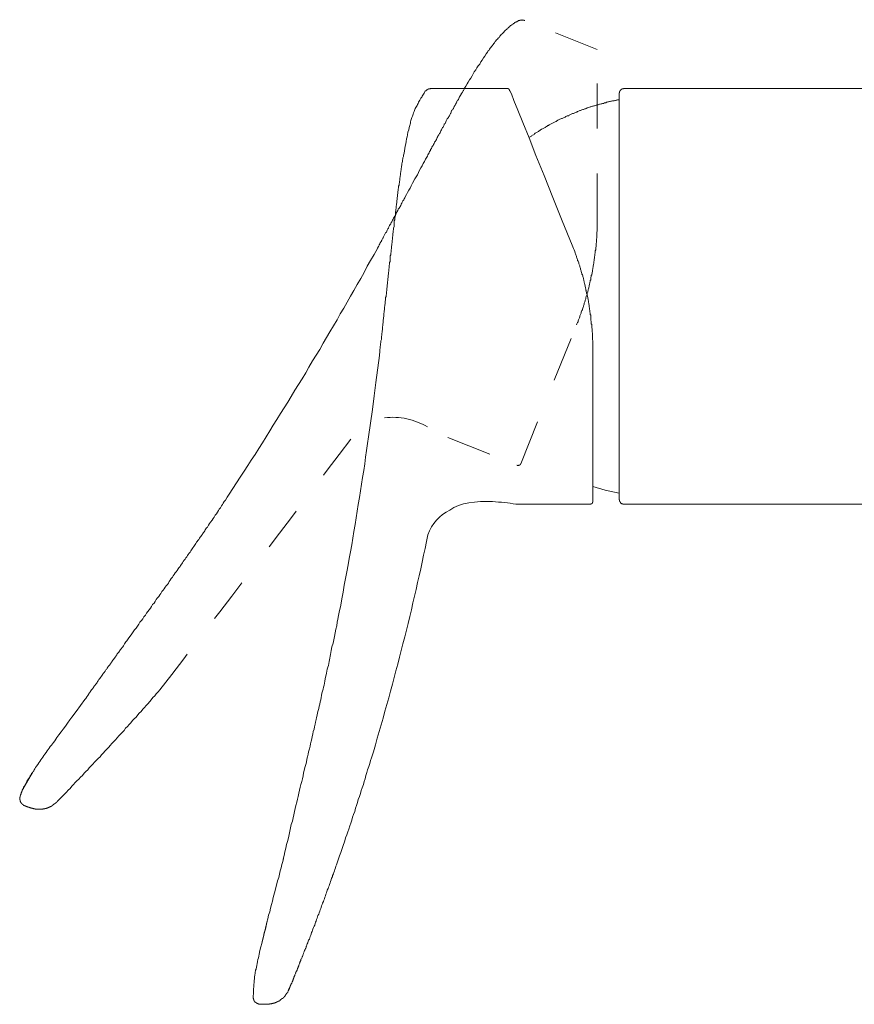
# Model space of a CAD drawing. Units: inches. Extents: x 149.1 to 232.2, y -281.8 to -222.7.
# Drawn here: x 201 to 207.5, y -274.5 to -266.8 of the extents above; entities that cross this region are included whole.
import ezdxf

# ---------------------------------------------------------------- set-up
doc = ezdxf.new("R2010")
doc.units = ezdxf.units.IN
doc.header["$MEASUREMENT"] = 0
for name, pattern in [('AI-Linetype-24', [0.705556, 0.352778, -0.352778]), ('AI-Linetype-25', [0.705556, 0.352778, -0.352778]), ('AI-Linetype-26', [0.705556, 0.352778, -0.352778]), ('AI-Linetype-27', [0.705556, 0.352778, -0.352778]), ('AI-Linetype-28', [0.705556, 0.352778, -0.352778]), ('AI-Linetype-29', [0.705556, 0.352778, -0.352778]), ('AI-Linetype-30', [0.705556, 0.352778, -0.352778]), ('AI-Linetype-31', [0.705556, 0.352778, -0.352778]), ('AI-Linetype-32', [0.705556, 0.352778, -0.352778]), ('AI-Linetype-33', [0.705556, 0.352778, -0.352778]), ('AI-Linetype-34', [0.705556, 0.352778, -0.352778]), ('AI-Linetype-35', [0.705556, 0.352778, -0.352778]), ('AI-Linetype-36', [0.705556, 0.352778, -0.352778]), ('AI-Linetype-37', [0.705556, 0.352778, -0.352778]), ('AI-Linetype-38', [0.705556, 0.352778, -0.352778])]:
    doc.linetypes.add(name, pattern=pattern)
doc.layers.add('图层 1', color=7, linetype='Continuous')

msp = doc.modelspace()

# ---------------------------------------------------------------- linework, layer by layer
at = {"layer": '图层 1', "linetype": 'AI-Linetype-34', "lineweight": 9}
msp.add_lwpolyline([(203.7619, -268.5831), (203.7619, -268.5796), (203.7647, -268.5776), (203.7647, -268.5748), (203.7674, -268.5714), (203.7674, -268.5686), (203.7702, -268.5659), (203.7702, -268.5631), (203.7729, -268.5631), (203.7729, -268.5604), (203.7764, -268.5573), (203.7764, -268.5542), (203.7788, -268.5521), (203.7788, -268.5486), (203.7819, -268.5462), (203.7819, -268.5428), (203.7843, -268.5376), (203.7874, -268.5345), (203.7901, -268.5297), (203.7929, -268.5262), (203.7929, -268.52), (203.7957, -268.518), (203.7988, -268.5121), (203.8019, -268.5066), (203.8043, -268.5008), (203.8074, -268.4983), (203.8101, -268.4921), (203.8129, -268.487), (203.8156, -268.4815), (203.8184, -268.4763), (203.8208, -268.4701), (203.8239, -268.4646), (203.8263, -268.4587), (203.8322, -268.4532), (203.8349, -268.4474), (203.8384, -268.4387), (203.8408, -268.4336), (203.8439, -268.4274), (203.8494, -268.4219), (203.8522, -268.4132), (203.8549, -268.4081), (203.8577, -268.4015), (203.8632, -268.3933), (203.8663, -268.3881), (203.8694, -268.3795), (203.8749, -268.3736), (203.8777, -268.365), (203.8804, -268.3602), (203.8859, -268.3512), (203.8887, -268.3457), (203.8945, -268.3371), (203.8976, -268.3292), (203.9031, -268.3226), (203.9059, -268.3147), (203.9087, -268.3061), (203.9142, -268.2975), (203.9169, -268.2916), (203.9228, -268.2837), (203.9255, -268.2754), (203.9314, -268.2668), (203.9369, -268.2586), (203.9397, -268.2524), (203.9455, -268.2444), (203.9479, -268.2351), (203.9541, -268.2269), (203.9565, -268.2186), (203.9621, -268.21), (203.9679, -268.2017), (203.9707, -268.1931), (203.9762, -268.1841), (203.9789, -268.1762), (203.9906, -268.1597), (203.9989, -268.1425), (204.0072, -268.1252), (204.0189, -268.1084), (204.0272, -268.0915), (204.0358, -268.0711), (204.0554, -268.0377), (204.0754, -268.004), (204.0919, -267.9675), (204.1036, -267.9509), (204.1119, -267.9337), (204.1202, -267.9165), (204.1319, -267.8996), (204.1402, -267.882), (204.1484, -267.8655), (204.1546, -267.8576), (204.1574, -267.8486), (204.1629, -267.84), (204.1684, -267.8317), (204.1712, -267.8228), (204.177, -267.8152), (204.1794, -267.8062), (204.1853, -267.7976), (204.1881, -267.7893), (204.1939, -267.7807), (204.1994, -267.7752), (204.2022, -267.7666), (204.2077, -267.7583), (204.2104, -267.7501), (204.2166, -267.7415), (204.2194, -267.7356), (204.2249, -267.7273), (204.2277, -267.7194), (204.2304, -267.7129), (204.2359, -267.7042), (204.239, -267.6956), (204.2442, -267.6905), (204.2477, -267.6815), (204.2532, -267.676), (204.2559, -267.6677), (204.2587, -267.6615), (204.2645, -267.6536), (204.2676, -267.6477), (204.2704, -267.6395), (204.2725, -267.6343), (204.2787, -267.6285), (204.2814, -267.6195), (204.2842, -267.6143), (204.2862, -267.6081), (204.2924, -267.6033), (204.2952, -267.5971), (204.298, -267.5892), (204.3011, -267.583), (204.3038, -267.5775), (204.3062, -267.5723), (204.3093, -267.5658), (204.3152, -267.5609), (204.3179, -267.5547), (204.3207, -267.5492), (204.3241, -267.5465), (204.3262, -267.5416), (204.3293, -267.5351), (204.3324, -267.5292), (204.3352, -267.5241), (204.3379, -267.521), (204.3407, -267.5158), (204.3407, -267.5096), (204.3434, -267.5037), (204.3462, -267.5013), (204.3489, -267.4955), (204.352, -267.4924), (204.3551, -267.4872), (204.3572, -267.4841), (204.3603, -267.4782), (204.3603, -267.4755), (204.3634, -267.47), (204.3662, -267.4672), (204.3689, -267.4617), (204.3717, -267.459), (204.3717, -267.4555), (204.3744, -267.45), (204.3775, -267.4476), (204.3799, -267.4448), (204.3799, -267.4397), (204.3827, -267.4362), (204.3858, -267.4335), (204.3858, -267.431), (204.3882, -267.4252), (204.3913, -267.4221), (204.3913, -267.4193), (204.3944, -267.4166), (204.3972, -267.4135), (204.3972, -267.4111), (204.3999, -267.408), (204.3999, -267.4049), (204.4027, -267.4021), (204.4054, -267.3966), (204.4054, -267.3938), (204.4085, -267.3907), (204.4085, -267.388), (204.411, -267.3856), (204.4144, -267.3825), (204.4144, -267.3797), (204.4168, -267.377), (204.4196, -267.3742), (204.4196, -267.3711), (204.4227, -267.3656), (204.4254, -267.3601), (204.4282, -267.3573), (204.4309, -267.3511), (204.434, -267.3463), (204.4368, -267.3429), (204.4395, -267.3377), (204.442, -267.3342), (204.442, -267.3294), (204.4447, -267.326), (204.4478, -267.3205), (204.4502, -267.3177), (204.4561, -267.3094), (204.4647, -267.2922), (204.473, -267.2777), (204.4847, -267.2609), (204.4936, -267.2464), (204.5043, -267.2305), (204.5129, -267.2133), (204.5215, -267.1988), (204.5326, -267.1823), (204.5412, -267.1678), (204.5522, -267.1513), (204.5636, -267.1365), (204.5722, -267.12), (204.5839, -267.1058), (204.5922, -267.0893), (204.6032, -267.0752), (204.6142, -267.0579), (204.6259, -267.0438), (204.6287, -267.0349), (204.6342, -267.0294), (204.6397, -267.0211), (204.6456, -267.0128), (204.6514, -267.007), (204.6566, -266.9983), (204.6624, -266.9928), (204.6683, -266.9846), (204.6738, -266.9756), (204.6797, -266.9698), (204.6848, -266.9611), (204.6914, -266.956), (204.6965, -266.9474), (204.7021, -266.9415), (204.7072, -266.9336), (204.7155, -266.9281), (204.7217, -266.9195), (204.7272, -266.9139), (204.7331, -266.9053), (204.7389, -266.9005), (204.7472, -266.8912), (204.753, -266.8857), (204.7586, -266.8802), (204.7665, -266.8719), (204.7727, -266.8657), (204.7782, -266.8605), (204.7841, -266.8574), (204.7865, -266.8543), (204.7896, -266.8516), (204.7927, -266.8485), (204.7982, -266.8461), (204.8006, -266.8433), (204.8037, -266.8368), (204.8064, -266.8347), (204.812, -266.8316), (204.8147, -266.8292), (204.8178, -266.8292), (204.823, -266.8261), (204.8264, -266.8226), (204.8292, -266.8202), (204.8347, -266.8182), (204.8375, -266.8147), (204.8402, -266.812), (204.8457, -266.8096), (204.8492, -266.8061), (204.8543, -266.8061), (204.8574, -266.8037), (204.8629, -266.8006), (204.8657, -266.7985), (204.8685, -266.7951)], dxfattribs=at)
at = {"layer": '图层 1', "linetype": 'AI-Linetype-25', "lineweight": 9}
msp.add_lwpolyline([(204.9163, -266.7951), (204.9132, -266.7951), (204.9132, -266.792), (204.9108, -266.792), (204.9077, -266.792), (204.9053, -266.792), (204.9029, -266.792), (204.8995, -266.792), (204.8967, -266.792), (204.8967, -266.7892), (204.894, -266.7892), (204.894, -266.792), (204.8912, -266.792), (204.8884, -266.792), (204.885, -266.792), (204.8822, -266.792), (204.8798, -266.792), (204.8771, -266.792), (204.8771, -266.7951), (204.874, -266.7951), (204.8712, -266.7951), (204.8685, -266.7951)], dxfattribs=at)
at = {"layer": '图层 1', "linetype": 'AI-Linetype-30', "lineweight": 9}
msp.add_lwpolyline([(205.4841, -267.0238), (204.9163, -266.7951)], dxfattribs=at)
at = {"layer": '图层 1', "linetype": 'AI-Linetype-33', "lineweight": 9}
msp.add_lwpolyline([(205.4841, -268.3485), (205.4841, -267.0238)], dxfattribs=at)
at = {"layer": '图层 1', "lineweight": 9}
for points in [[(203.7788, -269.4106), (203.7819, -269.3965), (203.7819, -269.3851), (203.7819, -269.3741), (203.7843, -269.3627), (203.7843, -269.3507), (203.7874, -269.3396), (203.7874, -269.3283), (203.7901, -269.3179), (203.7901, -269.3059), (203.7929, -269.2948), (203.7929, -269.2831), (203.7929, -269.2721), (203.7957, -269.2604), (203.7957, -269.2494), (203.7988, -269.238), (203.7988, -269.227), (203.8019, -269.2187), (203.8019, -269.2073), (203.8019, -269.1963), (203.8043, -269.1846), (203.8043, -269.1729), (203.8074, -269.1646), (203.8074, -269.1533), (203.8074, -269.1419), (203.8101, -269.134), (203.8101, -269.1226), (203.8129, -269.114), (203.8129, -269.103), (203.8129, -269.0916), (203.8156, -269.0826), (203.8156, -269.0716), (203.8184, -269.0626), (203.8184, -269.0513), (203.8184, -269.043), (203.8208, -269.032), (203.8208, -269.0234), (203.8239, -269.0154), (203.8239, -269.0037), (203.8239, -268.9951), (203.8263, -268.9872), (203.8263, -268.9758), (203.8263, -268.9665), (203.8294, -268.9583), (203.8294, -268.9476), (203.8322, -268.9386), (203.8322, -268.93), (203.8322, -268.9217), (203.8349, -268.9128), (203.8349, -268.9024), (203.8349, -268.8938), (203.8384, -268.8856), (203.8384, -268.8766), (203.8384, -268.868), (203.8408, -268.8597), (203.8408, -268.8511), (203.8408, -268.8428), (203.8439, -268.8342), (203.8439, -268.8256), (203.8439, -268.8177), (203.8463, -268.8091), (203.8463, -268.8008), (203.8463, -268.7919), (203.8494, -268.7839), (203.8494, -268.7781), (203.8494, -268.7698), (203.8522, -268.7609), (203.8522, -268.7526), (203.8522, -268.7436), (203.8549, -268.7347), (203.8549, -268.7299), (203.8549, -268.7212), (203.8549, -268.7123), (203.8577, -268.7071), (203.8577, -268.6992), (203.8577, -268.6909), (203.8608, -268.6851), (203.8608, -268.6768), (203.8608, -268.6685), (203.8632, -268.6627), (203.8632, -268.6537), (203.8632, -268.6479), (203.8632, -268.6399), (203.8663, -268.6317), (203.8663, -268.6248), (203.8663, -268.6162), (203.8694, -268.611), (203.8694, -268.6027), (203.8694, -268.5965), (203.8694, -268.592), (203.8718, -268.5831), (203.8718, -268.5776), (203.8718, -268.5686), (203.8718, -268.5631), (203.8749, -268.5573), (203.8749, -268.5486), (203.8749, -268.5428), (203.8777, -268.5376), (203.8777, -268.5297), (203.8777, -268.5235), (203.8777, -268.518), (203.8804, -268.5121), (203.8804, -268.5035), (203.8804, -268.4983), (203.8804, -268.4921), (203.8832, -268.487), (203.8832, -268.4815), (203.8832, -268.4673), (203.8859, -268.4556), (203.8859, -268.4449), (203.8887, -268.4336), (203.8887, -268.4219), (203.8921, -268.4105), (203.8921, -268.3988), (203.8945, -268.3881), (203.8945, -268.3764), (203.8945, -268.365), (203.8976, -268.3567), (203.8976, -268.3457), (203.9004, -268.3344), (203.9004, -268.3257), (203.9031, -268.3147), (203.9031, -268.3061), (203.9031, -268.2947), (203.9059, -268.2861), (203.9059, -268.2779), (203.9087, -268.2668), (203.9087, -268.2586), (203.9087, -268.2496), (203.9114, -268.2413), (203.9114, -268.2331), (203.9142, -268.2241), (203.9142, -268.2155), (203.9142, -268.2065), (203.9169, -268.1986), (203.9169, -268.1907), (203.9169, -268.1821), (203.9197, -268.1742), (203.9197, -268.1652), (203.9197, -268.1597), (203.9228, -268.1511), (203.9228, -268.1425), (203.9228, -268.1369), (203.9255, -268.1287), (203.9255, -268.1225), (203.9255, -268.1146), (203.9286, -268.1084), (203.9286, -268.1001), (203.9286, -268.0939), (203.9314, -268.0856), (203.9314, -268.0798), (203.9314, -268.0746), (203.9341, -268.0663), (203.9341, -268.0605), (203.9341, -268.0546), (203.9369, -268.0488), (203.9369, -268.0405), (203.9369, -268.035), (203.9369, -268.0295), (203.9397, -268.0236), (203.9397, -268.0177), (203.9397, -268.0126), (203.9424, -268.0067), (203.9424, -268.0012), (203.9424, -267.9957), (203.9424, -267.9902), (203.9455, -267.9843), (203.9455, -267.9785), (203.9455, -267.9733), (203.9479, -267.9675), (203.9479, -267.9643), (203.9479, -267.9595), (203.9479, -267.9533), (203.951, -267.9475), (203.951, -267.942), (203.951, -267.9389), (203.9541, -267.9275), (203.9541, -267.9192), (203.9565, -267.9075), (203.9596, -267.8996), (203.9596, -267.891), (203.9621, -267.8793), (203.9621, -267.871), (203.9652, -267.862), (203.9652, -267.851), (203.9707, -267.8345), (203.9734, -267.8179), (203.9762, -267.7976), (203.9789, -267.7807), (203.9848, -267.7611), (203.9879, -267.7446), (203.9906, -267.7242), (203.9965, -267.707), (203.9989, -267.6905), (204.0017, -267.6701), (204.0072, -267.6536), (204.0103, -267.6343), (204.013, -267.6257), (204.0158, -267.6174), (204.0189, -267.6081), (204.0213, -267.6005), (204.0213, -267.5892), (204.0244, -267.5802), (204.0272, -267.5723), (204.0299, -267.5633), (204.0327, -267.5547), (204.0358, -267.5465), (204.0389, -267.5382), (204.0413, -267.5292), (204.044, -267.5182), (204.0499, -267.5096), (204.0527, -267.5013), (204.0554, -267.4924), (204.0585, -267.4841), (204.0637, -267.4782), (204.0671, -267.47), (204.0726, -267.4617), (204.0754, -267.4531), (204.0809, -267.4448), (204.0837, -267.4362), (204.0895, -267.4276), (204.095, -267.4193), (204.0978, -267.4135), (204.1036, -267.4049), (204.1092, -267.3966), (204.1119, -267.388), (204.1178, -267.3797), (204.1285, -267.3656), (204.1374, -267.348)], [(204.1825, -267.3294), (204.1794, -267.3294), (204.177, -267.3294), (204.1743, -267.3322), (204.1712, -267.3322), (204.1684, -267.3322), (204.1657, -267.3322), (204.1629, -267.3322), (204.1629, -267.3342), (204.1595, -267.3342), (204.1574, -267.3342), (204.1546, -267.3377), (204.1512, -267.3377), (204.1512, -267.3401), (204.1484, -267.3401), (204.1457, -267.3401), (204.1457, -267.3429), (204.1429, -267.3429), (204.1429, -267.3463), (204.1402, -267.3463), (204.1402, -267.348), (204.1374, -267.348)], [(204.7865, -267.3294), (204.1825, -267.3294)], [(204.7982, -267.3429), (204.7982, -267.3401), (204.7982, -267.3377), (204.7954, -267.3377), (204.7954, -267.3342), (204.7927, -267.3342), (204.7927, -267.3322), (204.7896, -267.3322), (204.7865, -267.3322), (204.7865, -267.3294)], [(204.7982, -267.3429), (204.8006, -267.3463), (204.812, -267.3711), (204.8316, -267.4221), (204.8629, -267.4982), (204.9029, -267.5943), (204.9505, -267.716), (205.0042, -267.8541), (205.069, -268.0095), (205.1368, -268.1821), (205.2102, -268.365), (205.2895, -268.5573)], [(205.696, -267.3294), (205.6932, -267.3294), (205.6898, -267.3294), (205.6898, -267.3322), (205.6874, -267.3322), (205.6843, -267.3322), (205.6815, -267.3322), (205.6787, -267.3322), (205.6787, -267.3342), (205.676, -267.3342), (205.6732, -267.3377), (205.6705, -267.3377), (205.6705, -267.3401), (205.6677, -267.3401), (205.6677, -267.3429), (205.6646, -267.3429), (205.6646, -267.3463), (205.6619, -267.348), (205.6619, -267.3511), (205.6588, -267.3511), (205.6588, -267.3542), (205.6588, -267.3573), (205.6588, -267.3601), (205.6588, -267.3625), (205.656, -267.3625), (205.656, -267.3656), (205.656, -267.3687)], [(205.656, -268.9583), (205.656, -267.3687)], [(207.8361, -267.3294), (205.696, -267.3294)], [(205.656, -267.4166), (205.6505, -267.4166), (205.645, -267.4166), (205.6395, -267.4193), (205.6336, -267.4193), (205.6281, -267.4221), (205.6222, -267.4221), (205.6167, -267.4252), (205.6105, -267.4252), (205.6054, -267.4252), (205.5968, -267.4276), (205.5912, -267.4276), (205.5857, -267.431), (205.5802, -267.431), (205.5744, -267.4335), (205.5688, -267.4335), (205.563, -267.4362), (205.5575, -267.4362), (205.552, -267.4397), (205.5458, -267.4397), (205.5409, -267.4421), (205.5351, -267.4448), (205.5265, -267.4448), (205.521, -267.4476), (205.5148, -267.4476), (205.5092, -267.45), (205.5034, -267.45), (205.4979, -267.4531), (205.492, -267.4555), (205.4869, -267.4555), (205.4817, -267.459), (205.4758, -267.459), (205.47, -267.4617), (205.4645, -267.4638), (205.4589, -267.4638), (205.4527, -267.4672), (205.4472, -267.4672), (205.4417, -267.47), (205.4359, -267.4727), (205.4304, -267.4727), (205.4245, -267.4755), (205.4162, -267.4782), (205.4107, -267.481), (205.4049, -267.481), (205.3993, -267.4841), (205.3935, -267.4872), (205.388, -267.4872), (205.3825, -267.4896), (205.377, -267.4924), (205.3711, -267.4924), (205.3652, -267.4955), (205.3601, -267.4982), (205.3542, -267.5013), (205.3487, -267.5013), (205.3432, -267.5037), (205.337, -267.5068), (205.3315, -267.5096), (205.326, -267.5127), (205.3205, -267.5127), (205.3143, -267.5158), (205.3091, -267.5182), (205.3032, -267.521), (205.2977, -267.5241), (205.2922, -267.5241), (205.286, -267.5268), (205.2805, -267.5292), (205.275, -267.5327), (205.2695, -267.5351), (205.264, -267.5382), (205.2612, -267.5416), (205.2553, -267.5416), (205.2495, -267.5437), (205.244, -267.5465), (205.2385, -267.5492), (205.2323, -267.552), (205.2271, -267.5547), (205.2216, -267.5575), (205.2161, -267.5609), (205.2102, -267.5633), (205.2047, -267.5633), (205.1992, -267.5658), (205.193, -267.5689), (205.1875, -267.5723), (205.182, -267.5747), (205.1765, -267.5775), (205.173, -267.5802), (205.1675, -267.583), (205.1623, -267.5861), (205.1561, -267.5892), (205.151, -267.5919), (205.1454, -267.5943), (205.1396, -267.5971), (205.1341, -267.6005), (205.1282, -267.6033), (205.1227, -267.6054), (205.1196, -267.6081), (205.1144, -267.6112), (205.1086, -267.6143), (205.1027, -267.6174), (205.0972, -267.6195), (205.0917, -267.6226), (205.0862, -267.6257), (205.08, -267.6312), (205.0772, -267.6343), (205.0717, -267.6367), (205.0662, -267.6395), (205.0607, -267.6429), (205.0552, -267.6457), (205.0493, -267.6477), (205.0466, -267.6508), (205.0407, -267.6536), (205.0355, -267.657), (205.0297, -267.6615), (205.0238, -267.665), (205.0187, -267.6677), (205.0152, -267.6701), (205.0097, -267.6732), (205.0042, -267.676), (204.9983, -267.6788), (204.9928, -267.6843), (204.9897, -267.6877), (204.9842, -267.6905), (204.978, -267.6932), (204.9728, -267.6956), (204.9701, -267.7018), (204.9646, -267.7042), (204.9584, -267.707), (204.9532, -267.7101), (204.9477, -267.7129)], [(205.2895, -268.5573), (205.2977, -268.5831), (205.3032, -268.5938), (205.3091, -268.6058), (205.3118, -268.6193), (205.3143, -268.6248), (205.3174, -268.6317), (205.3205, -268.6368), (205.3232, -268.6451), (205.3232, -268.6506), (205.326, -268.6561), (205.3287, -268.6627), (205.3315, -268.6685), (205.3315, -268.6768), (205.3342, -268.682), (205.337, -268.6878), (205.3397, -268.6937), (205.3397, -268.7013), (205.3432, -268.7071), (205.3456, -268.7123), (205.3487, -268.7181), (205.3487, -268.7264), (205.3515, -268.7319), (205.3542, -268.7381), (205.3542, -268.7436), (205.357, -268.7526), (205.3601, -268.7578), (205.3601, -268.7633), (205.3628, -268.7698), (205.3652, -268.7781), (205.3652, -268.7839), (205.3683, -268.7891), (205.3711, -268.7977), (205.3711, -268.8029), (205.3742, -268.8091), (205.377, -268.8146), (205.377, -268.8232), (205.3797, -268.8284), (205.3797, -268.8342), (205.3825, -268.8428), (205.3825, -268.8484), (205.3852, -268.8546), (205.388, -268.8632), (205.388, -268.868), (205.3907, -268.8742), (205.3907, -268.8797), (205.3935, -268.8876), (205.3935, -268.8938), (205.3966, -268.8997), (205.3966, -268.908), (205.3993, -268.9128), (205.3993, -268.919), (205.4021, -268.9273), (205.4021, -268.9331), (205.4049, -268.9386), (205.4049, -268.9476), (205.4076, -268.9527), (205.4076, -268.9583), (205.4107, -268.9665), (205.4107, -268.9727), (205.4135, -268.9786), (205.4135, -268.9872), (205.4162, -268.9924), (205.4162, -268.9979), (205.4162, -269.0068), (205.419, -269.012), (205.419, -269.0179), (205.4217, -269.0261), (205.4217, -269.032), (205.4217, -269.0409), (205.4245, -269.0465), (205.4245, -269.0513), (205.4245, -269.0599), (205.4276, -269.0657), (205.4276, -269.0716), (205.4276, -269.0802), (205.4304, -269.0857), (205.4304, -269.0916), (205.4304, -269.0999), (205.4335, -269.1054), (205.4335, -269.1112), (205.4335, -269.1191), (205.4359, -269.1253), (205.4359, -269.1312), (205.4359, -269.1391), (205.4359, -269.1446), (205.4386, -269.1533), (205.4386, -269.1588), (205.4386, -269.1646), (205.4386, -269.1729), (205.4417, -269.1791), (205.4417, -269.1846), (205.4417, -269.1929), (205.4417, -269.1984), (205.4417, -269.2042), (205.4445, -269.2129), (205.4445, -269.2187), (205.4445, -269.2235), (205.4445, -269.2325), (205.4445, -269.238), (205.4472, -269.2435), (205.4472, -269.2518), (205.4472, -269.258), (205.4472, -269.2638), (205.4472, -269.2721), (205.4472, -269.2776), (205.4472, -269.2831), (205.4472, -269.2921), (205.4472, -269.2976), (205.45, -269.3031), (205.45, -269.3121), (205.45, -269.3234), (205.45, -269.3365), (205.45, -269.3507), (205.45, -269.3627), (205.45, -269.3875)], [(205.656, -270.5492), (205.656, -268.9583)], [(203.7788, -269.4213), (203.7502, -269.6338), (203.7361, -269.7379), (203.7223, -269.845), (203.7082, -269.9525), (203.6916, -270.0572), (203.6854, -270.1106), (203.6771, -270.1644), (203.6689, -270.2185), (203.6627, -270.2691), (203.6544, -270.3225), (203.6461, -270.377), (203.6379, -270.43), (203.6289, -270.4806), (203.6206, -270.5344), (203.6124, -270.5878), (203.6034, -270.6415), (203.5958, -270.6929), (203.5865, -270.7466), (203.5783, -270.8), (203.5697, -270.8534), (203.5614, -270.9047), (203.55, -270.9585), (203.5414, -271.0119), (203.5331, -271.0625), (203.5218, -271.1163), (203.5132, -271.1693), (203.5021, -271.221), (203.4939, -271.2747), (203.4822, -271.3278), (203.4742, -271.3784), (203.4625, -271.4325), (203.457, -271.458), (203.4511, -271.4866), (203.4456, -271.5114), (203.4429, -271.5397), (203.4374, -271.5655), (203.4315, -271.5941), (203.4257, -271.622), (203.4201, -271.6499), (203.4146, -271.6758), (203.4057, -271.7037), (203.4002, -271.7323), (203.3946, -271.7633), (203.3919, -271.7774), (203.3891, -271.7919), (203.386, -271.8056), (203.3836, -271.8198), (203.3805, -271.8335), (203.3781, -271.8508), (203.3726, -271.8642), (203.3695, -271.8787), (203.3667, -271.8952), (203.3636, -271.91), (203.3609, -271.9241), (203.3554, -271.9407), (203.3526, -271.9548), (203.3499, -271.972), (203.3468, -271.9889), (203.344, -272.0037), (203.3385, -272.0196), (203.3357, -272.0371), (203.3326, -272.0506), (203.3271, -272.0678), (203.3244, -272.0847), (203.3213, -272.1019), (203.3189, -272.1195), (203.3127, -272.136), (203.3099, -272.1526), (203.3044, -272.1698), (203.3016, -272.1867), (203.2985, -272.2042), (203.293, -272.2204), (203.2903, -272.2401), (203.2847, -272.2576), (203.2823, -272.2735), (203.2765, -272.2941), (203.2737, -272.311), (203.2682, -272.331), (203.2651, -272.3482), (203.2593, -272.3675), (203.2568, -272.3872), (203.251, -272.4065), (203.2479, -272.4244), (203.2424, -272.444), (203.2369, -272.4633), (203.2341, -272.4826), (203.2286, -272.5029), (203.2227, -272.5257), (203.2196, -272.5453), (203.2141, -272.5653), (203.2083, -272.5846), (203.2055, -272.607), (203.2, -272.6273), (203.1941, -272.65), (203.1886, -272.6724), (203.1831, -272.6924), (203.1804, -272.7151), (203.1749, -272.7375), (203.1686, -272.7599), (203.1631, -272.7823), (203.1576, -272.8051), (203.1521, -272.8274), (203.1466, -272.8509), (203.1407, -272.8764), (203.1349, -272.8981), (203.1294, -272.9205), (203.1239, -272.9463), (203.1184, -272.9718), (203.1125, -272.9942), (203.107, -273.02), (203.1011, -273.0452), (203.0956, -273.0707), (203.087, -273.0958), (203.0811, -273.1213), (203.0763, -273.1496), (203.0701, -273.1751), (203.0643, -273.2006), (203.056, -273.2288), (203.0501, -273.2543), (203.045, -273.2825), (203.0364, -273.3104), (203.0308, -273.3387), (203.0226, -273.3669)], [(203.7788, -269.4213), (203.7788, -269.4106)], [(205.45, -269.3875), (205.45, -270.563)], [(204.8543, -270.2798), (204.8574, -270.2798), (204.8574, -270.2826), (204.8602, -270.2826), (204.8629, -270.2826), (204.8657, -270.2826), (204.8685, -270.2826), (204.8712, -270.2798), (204.874, -270.2798), (204.8771, -270.2798), (204.8771, -270.277), (204.8798, -270.277), (204.8798, -270.2743), (204.8822, -270.2743), (204.8822, -270.2715), (204.8822, -270.2691), (204.885, -270.2691)], [(205.45, -270.4472), (205.5458, -270.4751), (205.656, -270.5003)], [(204.8457, -270.5854), (205.4276, -270.5854)], [(205.4276, -270.5854), (205.4304, -270.5854), (205.4335, -270.5854), (205.4359, -270.5854), (205.4359, -270.5826), (205.4386, -270.5826), (205.4417, -270.5826), (205.4417, -270.5802), (205.4445, -270.5802), (205.4445, -270.5771), (205.4472, -270.5771), (205.4472, -270.5744), (205.4472, -270.5713), (205.45, -270.5713), (205.45, -270.5682), (205.45, -270.5654), (205.45, -270.563)], [(205.656, -270.5492), (205.656, -270.5513), (205.6588, -270.5513), (205.6588, -270.5544), (205.6588, -270.5568), (205.6588, -270.5599), (205.6588, -270.563), (205.6619, -270.563), (205.6619, -270.5654), (205.6619, -270.5682), (205.6646, -270.5682), (205.6646, -270.5713), (205.6677, -270.5713), (205.6677, -270.5744), (205.6705, -270.5771), (205.6732, -270.5771), (205.6732, -270.5802), (205.676, -270.5802), (205.6787, -270.5826), (205.6815, -270.5826), (205.6843, -270.5826), (205.6843, -270.5854), (205.6874, -270.5854), (205.6898, -270.5854), (205.6932, -270.5854), (205.696, -270.5854)], [(205.696, -270.5854), (207.9487, -270.5854)], [(203.7305, -272.5257), (203.7168, -272.5732), (203.7082, -272.5959), (203.7026, -272.619), (203.6944, -272.6414), (203.6854, -272.6669), (203.6799, -272.689), (203.6716, -272.7117), (203.6654, -272.7375), (203.6572, -272.7599), (203.6517, -272.7823), (203.643, -272.8082), (203.6344, -272.8302), (203.6289, -272.8536), (203.6206, -272.8764), (203.6124, -272.9008), (203.6069, -272.9236), (203.5979, -272.9463), (203.5896, -272.9687), (203.5841, -272.9942), (203.5752, -273.0173), (203.5669, -273.04), (203.5614, -273.0624), (203.5531, -273.0848), (203.5449, -273.1075), (203.5387, -273.1327), (203.5304, -273.1551), (203.5218, -273.1785), (203.5132, -273.2006), (203.5076, -273.2236), (203.4911, -273.2681)], [(203.4911, -273.2681), (203.4742, -273.3167), (203.4656, -273.3415), (203.457, -273.3649), (203.4484, -273.3897), (203.4401, -273.4121), (203.4374, -273.4238), (203.4346, -273.4348), (203.4284, -273.4489), (203.4257, -273.4603), (203.4201, -273.4717), (203.4177, -273.4827), (203.4112, -273.4948), (203.4091, -273.5054), (203.4033, -273.5172), (203.4002, -273.5306), (203.3946, -273.5423), (203.3919, -273.5537), (203.386, -273.5657), (203.3836, -273.5761), (203.3781, -273.5878), (203.3754, -273.5988), (203.3695, -273.6105), (203.3667, -273.6209), (203.3636, -273.6326), (203.3581, -273.6436), (203.3554, -273.655), (203.3499, -273.6667), (203.3468, -273.678), (203.3412, -273.6894), (203.3385, -273.7001), (203.3326, -273.7121), (203.3299, -273.7232), (203.3244, -273.7349), (203.3213, -273.7459), (203.3189, -273.7542), (203.3127, -273.7662), (203.3099, -273.7766), (203.3044, -273.7876), (203.3016, -273.7993), (203.2958, -273.8107), (203.293, -273.8193), (203.2903, -273.83), (203.2847, -273.8413), (203.2823, -273.8527), (203.2765, -273.8613), (203.2737, -273.873), (203.2706, -273.8841), (203.2651, -273.8927), (203.2617, -273.904), (203.2568, -273.9154), (203.2537, -273.924), (203.251, -273.935), (203.2451, -273.9433), (203.2424, -273.9547), (203.2396, -273.9633), (203.2341, -273.9747), (203.2314, -273.9833), (203.2286, -273.9943), (203.2227, -274.0029), (203.2196, -274.0112), (203.2169, -274.0226), (203.2114, -274.0305), (203.2083, -274.0391), (203.2055, -274.0508), (203.2028, -274.0536), (203.2028, -274.0591), (203.2, -274.0646), (203.1972, -274.068), (203.1972, -274.0732), (203.1941, -274.0759), (203.1941, -274.0818), (203.1914, -274.0842), (203.1886, -274.0904), (203.1886, -274.0932), (203.1855, -274.0983), (203.1831, -274.1049), (203.1831, -274.107), (203.1804, -274.1132), (203.1804, -274.1159), (203.1776, -274.1214), (203.1776, -274.1245), (203.1749, -274.1297), (203.1718, -274.1328), (203.1718, -274.1355), (203.1686, -274.1404), (203.1686, -274.1442), (203.1659, -274.1493), (203.1631, -274.1524), (203.1631, -274.1579), (203.1611, -274.1607), (203.1611, -274.1635), (203.1576, -274.169), (203.1576, -274.1721), (203.1549, -274.1748), (203.1549, -274.181), (203.1521, -274.1834), (203.1521, -274.1858), (203.1494, -274.1917), (203.1494, -274.1948), (203.1466, -274.1979), (203.1466, -274.2031), (203.1435, -274.2065), (203.1435, -274.2093), (203.1407, -274.212), (203.1407, -274.2175), (203.138, -274.2206), (203.138, -274.2231), (203.1349, -274.2258), (203.1349, -274.2286), (203.1321, -274.2344), (203.1321, -274.2372), (203.1294, -274.2399), (203.1294, -274.2423), (203.1266, -274.2451), (203.1266, -274.2482), (203.1239, -274.251), (203.1239, -274.2537), (203.1239, -274.2596), (203.1211, -274.262), (203.1211, -274.2651), (203.1184, -274.2682), (203.1184, -274.2706), (203.1153, -274.274), (203.1153, -274.2768), (203.1153, -274.2792), (203.1125, -274.2827), (203.1125, -274.2851), (203.1097, -274.2875), (203.1097, -274.2909), (203.107, -274.2933), (203.107, -274.2968), (203.107, -274.2995), (203.1039, -274.3019), (203.1039, -274.305), (203.1011, -274.3078), (203.1011, -274.3106), (203.1011, -274.314), (203.0984, -274.3154), (203.0984, -274.3192), (203.0984, -274.3219), (203.0956, -274.324), (203.0956, -274.3271), (203.0929, -274.3302), (203.0929, -274.333), (203.0901, -274.3361), (203.0901, -274.3395), (203.0901, -274.3416), (203.087, -274.3416), (203.087, -274.3447), (203.087, -274.3467), (203.0839, -274.3502), (203.0839, -274.3526), (203.0839, -274.355), (203.0811, -274.355), (203.0811, -274.3584), (203.0811, -274.3612), (203.0787, -274.3636), (203.0787, -274.3671)], [(203.0253, -273.3618), (203.0195, -273.3873), (203.0136, -273.4104), (203.0112, -273.4238), (203.0081, -273.4348), (202.9998, -273.4603)], [(203.0226, -273.3669), (203.0226, -273.3697)], [(202.9998, -273.4603), (202.9943, -273.4858), (202.9881, -273.5113), (202.9799, -273.5368), (202.9743, -273.5623)], [(202.7876, -274.4528), (202.7876, -274.438), (202.7904, -274.4242), (202.7904, -274.4094), (202.7904, -274.3953), (202.7904, -274.3867), (202.7904, -274.3808), (202.7938, -274.3722), (202.7938, -274.3671), (202.7938, -274.3584), (202.7938, -274.3526), (202.7938, -274.3447), (202.7962, -274.3395), (202.7962, -274.3302), (202.7962, -274.3219), (202.7962, -274.3154), (202.799, -274.3078), (202.799, -274.3019), (202.799, -274.2933), (202.799, -274.2875), (202.8021, -274.2792), (202.8021, -274.274), (202.8048, -274.2651), (202.8048, -274.2596), (202.8048, -274.251), (202.8076, -274.2451), (202.8076, -274.2372), (202.8107, -274.2313), (202.8107, -274.2258), (202.8135, -274.2175), (202.8135, -274.212), (202.8162, -274.2031), (202.8162, -274.1979), (202.819, -274.1893), (202.819, -274.1834), (202.8217, -274.1748), (202.8217, -274.169), (202.8248, -274.1548), (202.8303, -274.1404), (202.8331, -274.1273), (202.8359, -274.1132), (202.8414, -274.0842), (202.8496, -274.056), (202.8555, -274.0281), (202.861, -274.0029), (202.8696, -273.9747), (202.8751, -273.9461), (202.8837, -273.9178), (202.8893, -273.8896), (202.8951, -273.8613), (202.9041, -273.8362), (202.9096, -273.8076), (202.9178, -273.7804), (202.9234, -273.7514), (202.9316, -273.7232), (202.9402, -273.6973), (202.9461, -273.6691), (202.9599, -273.6126), (202.9743, -273.5588)], [(202.8579, -274.0194), (202.8979, -273.8527)], [(202.9178, -274.5021), (202.9206, -274.5021), (202.9234, -274.5021), (202.9261, -274.5021), (202.9289, -274.5021), (202.9316, -274.5021), (202.9344, -274.4997), (202.9375, -274.4997), (202.9402, -274.4997), (202.9433, -274.4997), (202.9461, -274.4969), (202.9489, -274.4969), (202.9516, -274.4969), (202.9544, -274.4969), (202.9544, -274.4935), (202.9571, -274.4935), (202.9599, -274.4935), (202.9626, -274.4911), (202.9654, -274.4911), (202.9688, -274.4911), (202.9688, -274.4883), (202.9712, -274.4883), (202.9743, -274.4883), (202.9743, -274.4856), (202.9771, -274.4856), (202.9799, -274.4856), (202.9799, -274.4828), (202.9826, -274.4828), (202.9854, -274.4828), (202.9854, -274.4797), (202.9881, -274.4797), (202.9909, -274.4797), (202.9909, -274.4773), (202.9943, -274.4773), (202.9964, -274.4773), (202.9964, -274.4745), (202.9998, -274.4745), (202.9998, -274.4711), (203.0026, -274.4711), (203.0054, -274.4683), (203.0081, -274.4683), (203.0081, -274.4659), (203.0112, -274.4659), (203.0112, -274.4625), (203.0136, -274.4625), (203.0136, -274.4601), (203.0167, -274.4601), (203.0195, -274.4601), (203.0195, -274.457), (203.0226, -274.457), (203.0226, -274.4549), (203.0253, -274.4549), (203.0253, -274.4528), (203.0277, -274.4528), (203.0277, -274.4494), (203.0308, -274.4494), (203.0308, -274.4466), (203.0333, -274.4466), (203.0333, -274.4432), (203.0364, -274.4408), (203.0398, -274.438), (203.0398, -274.4353), (203.0419, -274.4353), (203.0419, -274.4318), (203.045, -274.4318), (203.045, -274.4298), (203.0477, -274.4263), (203.0477, -274.4242), (203.0501, -274.4242), (203.0501, -274.4211), (203.0532, -274.4177), (203.056, -274.4153), (203.056, -274.4125), (203.0588, -274.4125), (203.0588, -274.4094), (203.0588, -274.4067), (203.0619, -274.4036), (203.0619, -274.4008), (203.0643, -274.4008), (203.0643, -274.3984), (203.0643, -274.3953), (203.0674, -274.3953), (203.0674, -274.3926), (203.0674, -274.3898), (203.0701, -274.3898), (203.0701, -274.3867), (203.0701, -274.3839), (203.0729, -274.3839), (203.0729, -274.3808), (203.0729, -274.3777), (203.0763, -274.3757)], [(203.0787, -274.3671), (203.0619, -274.3953)], [(203.0763, -274.3757), (203.0763, -274.3722)], [(202.7876, -274.4528), (202.7876, -274.4549), (202.7876, -274.457), (202.7904, -274.4601), (202.7904, -274.4625), (202.7904, -274.4659), (202.7904, -274.4683), (202.7938, -274.4683), (202.7938, -274.4711), (202.7938, -274.4745), (202.7962, -274.4745), (202.7962, -274.4773), (202.7962, -274.4797), (202.799, -274.4797), (202.799, -274.4828), (202.8021, -274.4828), (202.8021, -274.4856), (202.8048, -274.4883), (202.8076, -274.4883), (202.8076, -274.4911), (202.8107, -274.4911), (202.8107, -274.4935), (202.8135, -274.4935), (202.8135, -274.4969), (202.8162, -274.4969), (202.819, -274.4997), (202.8217, -274.4997), (202.8248, -274.4997), (202.8248, -274.5021), (202.8276, -274.5021), (202.8303, -274.5021), (202.8331, -274.5056), (202.8359, -274.5056), (202.8386, -274.5056), (202.8414, -274.5056), (202.8441, -274.5056), (202.8472, -274.5056)], [(202.8472, -274.5056), (202.8837, -274.5056)], [(202.8472, -274.5056), (202.8837, -274.5056)], [(202.8806, -274.5056), (202.8837, -274.5056), (202.8865, -274.5056), (202.8893, -274.5056), (202.892, -274.5056), (202.8951, -274.5056), (202.8979, -274.5056), (202.9006, -274.5056), (202.9041, -274.5056), (202.9065, -274.5056), (202.9096, -274.5056), (202.912, -274.5056), (202.9151, -274.5056), (202.9151, -274.5021), (202.9178, -274.5021), (202.9206, -274.5021), (202.9234, -274.5021), (202.9261, -274.5021), (202.9289, -274.5021), (202.9316, -274.5021), (202.9316, -274.4997), (202.9344, -274.4997), (202.9375, -274.4997), (202.9402, -274.4997), (202.9433, -274.4997), (202.9461, -274.4969)], [(202.8837, -274.5056), (202.8893, -274.5056)], [(202.8837, -274.5056), (202.8865, -274.5056), (202.8893, -274.5056), (202.892, -274.5056), (202.8951, -274.5056), (202.8979, -274.5056), (202.9006, -274.5056), (202.9041, -274.5056), (202.9065, -274.5056), (202.9096, -274.5056), (202.912, -274.5056)]]:
    msp.add_lwpolyline(points, dxfattribs=at)
at = {"layer": '图层 1', "linetype": 'AI-Linetype-29', "lineweight": 9}
msp.add_lwpolyline([(205.3232, -269.1812), (205.326, -269.1729), (205.3287, -269.1674), (205.3315, -269.1619), (205.3342, -269.1564), (205.3342, -269.1502), (205.337, -269.1419), (205.3397, -269.136), (205.3432, -269.1312), (205.3456, -269.1253), (205.3487, -269.1191), (205.3487, -269.1112), (205.3515, -269.1054), (205.3542, -269.0999), (205.357, -269.0947), (205.3601, -269.0885), (205.3601, -269.0802), (205.3628, -269.0744), (205.3652, -269.0688), (205.3683, -269.0626), (205.3683, -269.0575), (205.3711, -269.0492), (205.3742, -269.043), (205.377, -269.0378), (205.377, -269.032), (205.3797, -269.0261), (205.3825, -269.0179), (205.3825, -269.012), (205.3852, -269.0068), (205.388, -269.0013), (205.3907, -268.9924), (205.3907, -268.9872), (205.3935, -268.981), (205.3966, -268.9758), (205.3966, -268.9665), (205.3993, -268.9614), (205.3993, -268.9555), (205.4021, -268.9496), (205.4049, -268.941), (205.4049, -268.9355), (205.4076, -268.93), (205.4107, -268.9245), (205.4107, -268.9162), (205.4135, -268.9107), (205.4135, -268.9049), (205.4162, -268.8997), (205.419, -268.8911), (205.419, -268.8856), (205.4217, -268.8797), (205.4217, -268.8714), (205.4245, -268.8652), (205.4245, -268.8597), (205.4276, -268.8546), (205.4276, -268.8459), (205.4304, -268.8401), (205.4304, -268.8342), (205.4335, -268.8284), (205.4335, -268.8198), (205.4359, -268.8146), (205.4359, -268.8091), (205.4386, -268.8008), (205.4386, -268.7946), (205.4417, -268.7891), (205.4417, -268.7839), (205.4445, -268.7746), (205.4445, -268.7698), (205.4472, -268.7633), (205.4472, -268.7547), (205.4472, -268.7491), (205.45, -268.7436), (205.45, -268.7347), (205.4527, -268.7299), (205.4527, -268.724), (205.4527, -268.7181), (205.4558, -268.7092), (205.4558, -268.7044), (205.4589, -268.6992), (205.4589, -268.6909), (205.4589, -268.6851), (205.4617, -268.6789), (205.4617, -268.6703), (205.4617, -268.6647), (205.4645, -268.6592), (205.4645, -268.6506), (205.4645, -268.6451), (205.4672, -268.6399), (205.4672, -268.6317), (205.4672, -268.6248), (205.47, -268.6193), (205.47, -268.611), (205.47, -268.6058), (205.47, -268.6), (205.4727, -268.592), (205.4727, -268.5855), (205.4727, -268.5796), (205.4727, -268.5748), (205.4758, -268.5659), (205.4758, -268.5604), (205.4758, -268.5542), (205.4758, -268.5462), (205.4758, -268.5404), (205.4782, -268.5345), (205.4782, -268.5262), (205.4782, -268.52), (205.4782, -268.5145), (205.4782, -268.5066), (205.4817, -268.5008), (205.4817, -268.4949), (205.4817, -268.487), (205.4817, -268.4815), (205.4817, -268.4763), (205.4817, -268.4673), (205.4817, -268.4622), (205.4817, -268.4556), (205.4841, -268.4474), (205.4841, -268.4415), (205.4841, -268.4363), (205.4841, -268.4274), (205.4841, -268.4219), (205.4841, -268.416), (205.4841, -268.4081), (205.4841, -268.4015), (205.4841, -268.3964), (205.4841, -268.3881), (205.4841, -268.3826), (205.4841, -268.3736), (205.4841, -268.3685), (205.4841, -268.3626), (205.4841, -268.354), (205.4841, -268.3485)], dxfattribs=at)
at = {"layer": '图层 1', "linetype": 'AI-Linetype-35', "lineweight": 9}
msp.add_lwpolyline([(203.7619, -268.5831), (203.7361, -268.6282), (203.7082, -268.6768), (203.6827, -268.7212), (203.6572, -268.7698), (203.6324, -268.8177), (203.6034, -268.8632), (203.5783, -268.9107), (203.55, -268.9555), (203.5249, -269.0037), (203.499, -269.0492), (203.4708, -269.0947), (203.4456, -269.1419), (203.4177, -269.1874), (203.3891, -269.2349), (203.3636, -269.2807), (203.3357, -269.3255), (203.3099, -269.3741), (203.2823, -269.4189), (203.2537, -269.464), (203.2251, -269.5126), (203.2, -269.5574), (203.1718, -269.6025), (203.1435, -269.6476), (203.1153, -269.6931), (203.087, -269.7413), (203.0588, -269.7858), (203.0308, -269.8309), (203.0026, -269.8764), (202.9743, -269.9215), (202.9461, -269.9666), (202.9178, -270.0121), (202.8893, -270.0572), (202.861, -270.1055), (202.8331, -270.1503), (202.8048, -270.1957), (202.7738, -270.2409), (202.7456, -270.2826), (202.7173, -270.328), (202.6863, -270.3735), (202.6581, -270.419), (202.6295, -270.4634), (202.5988, -270.5086), (202.5844, -270.5313), (202.5706, -270.5544), (202.5616, -270.5654), (202.5534, -270.5771), (202.5478, -270.5878), (202.5392, -270.5995), (202.531, -270.6136), (202.5223, -270.6243), (202.5168, -270.636), (202.5086, -270.6474), (202.5, -270.6615), (202.4913, -270.6732), (202.4831, -270.687), (202.4748, -270.6977), (202.4659, -270.7122), (202.4548, -270.7263), (202.4462, -270.7373), (202.4376, -270.7518), (202.4293, -270.7659), (202.4235, -270.7724), (202.4176, -270.7804), (202.4121, -270.7862), (202.4094, -270.7945), (202.4038, -270.8028), (202.3983, -270.8083), (202.3928, -270.8165), (202.3901, -270.8224), (202.3845, -270.831), (202.3783, -270.8389), (202.3728, -270.8451), (202.3673, -270.8534), (202.3615, -270.8627), (202.3556, -270.8706), (202.3501, -270.8792), (202.3446, -270.8848), (202.3391, -270.8937), (202.3332, -270.9013), (202.3277, -270.9103), (202.3222, -270.9185), (202.3163, -270.9271), (202.3108, -270.9361), (202.3053, -270.9444), (202.2995, -270.9523), (202.2936, -270.9609), (202.2853, -270.9692), (202.2795, -270.9805), (202.274, -270.9895), (202.2681, -270.9978), (202.2598, -271.0057), (202.2543, -271.017), (202.2485, -271.0257), (202.2402, -271.0343), (202.2347, -271.0456), (202.2288, -271.0543), (202.2199, -271.066), (202.215, -271.0742), (202.2061, -271.0853), (202.2006, -271.0939), (202.1923, -271.1059), (202.1837, -271.1163), (202.1778, -271.1245), (202.1696, -271.1366), (202.1613, -271.1473), (202.1554, -271.159), (202.1468, -271.1693), (202.1386, -271.1814), (202.1303, -271.1924), (202.1244, -271.2041), (202.1158, -271.2148), (202.1076, -271.2258), (202.0986, -271.2375), (202.09, -271.2489), (202.0821, -271.261), (202.0735, -271.2716), (202.0652, -271.2854), (202.0566, -271.2975), (202.0483, -271.3085), (202.0366, -271.3226), (202.0283, -271.334), (202.0201, -271.3478), (202.0114, -271.3619), (202.0001, -271.3736), (201.9918, -271.3867), (201.9832, -271.4012), (201.9722, -271.4129), (201.9636, -271.4263), (201.9522, -271.4405), (201.9436, -271.4549), (201.9322, -271.4694), (201.9236, -271.4839), (201.9126, -271.4976), (201.9012, -271.5114), (201.8926, -271.5252), (201.8816, -271.5424), (201.8702, -271.5566), (201.8588, -271.571), (201.8478, -271.5876), (201.8368, -271.602), (201.8251, -271.6193), (201.814, -271.6334), (201.8027, -271.6499), (201.7968, -271.6582), (201.7913, -271.664), (201.7858, -271.6727), (201.7799, -271.6813), (201.7744, -271.6899), (201.7713, -271.695), (201.7658, -271.7037), (201.7603, -271.7092), (201.7544, -271.7185), (201.7486, -271.726), (201.7431, -271.7323), (201.7403, -271.7378), (201.7345, -271.7464), (201.7293, -271.7515), (201.7234, -271.7602), (201.7207, -271.766), (201.7152, -271.7719), (201.7121, -271.7801), (201.7072, -271.786), (201.701, -271.7919), (201.6983, -271.7967), (201.6924, -271.8022), (201.6893, -271.8087), (201.6838, -271.8167), (201.6811, -271.8229), (201.6755, -271.828), (201.6728, -271.8335), (201.6673, -271.839), (201.6638, -271.8449), (201.6611, -271.848), (201.6559, -271.8528), (201.6528, -271.859), (201.6501, -271.8642), (201.6445, -271.8701), (201.6414, -271.8763), (201.6383, -271.8811), (201.6328, -271.8845), (201.6301, -271.8897), (201.6273, -271.8952), (201.6249, -271.8986), (201.6218, -271.9038), (201.6163, -271.91), (201.6135, -271.9128), (201.6104, -271.9179), (201.6053, -271.9262), (201.5994, -271.9352), (201.5908, -271.9434), (201.5853, -271.9524), (201.5794, -271.961), (201.5736, -271.9693), (201.5681, -271.9748), (201.5653, -271.9834), (201.5598, -271.992), (201.5539, -271.9972), (201.5481, -272.0065), (201.5426, -272.0113), (201.5402, -272.0175), (201.534, -272.0258), (201.5315, -272.0313), (201.5257, -272.0371), (201.5198, -272.042), (201.5171, -272.0478), (201.5116, -272.0557), (201.5091, -272.0623), (201.5033, -272.0678), (201.5005, -272.073), (201.4923, -272.0847), (201.4833, -272.0961), (201.4778, -272.1081), (201.4695, -272.1164)], dxfattribs=at)
at = {"layer": '图层 1', "linetype": 'AI-Linetype-32', "lineweight": 9}
msp.add_lwpolyline([(204.885, -270.2691), (205.3232, -269.1812)], dxfattribs=at)
at = {"layer": '图层 1', "linetype": 'AI-Linetype-31', "lineweight": 9}
msp.add_lwpolyline([(204.3152, -270.0634), (204.8543, -270.2798)], dxfattribs=at)
at = {"layer": '图层 1', "linetype": 'AI-Linetype-27', "lineweight": 9}
msp.add_lwpolyline([(201.2549, -272.9125), (201.269, -272.8981), (201.2831, -272.8843), (201.2973, -272.8705), (201.3114, -272.856), (201.3255, -272.8419), (201.3393, -272.8274), (201.3538, -272.8133), (201.3676, -272.7964), (201.3793, -272.7823), (201.3937, -272.7685), (201.4072, -272.7541), (201.4213, -272.7399), (201.4354, -272.7258), (201.4499, -272.7117), (201.4633, -272.6952), (201.4778, -272.6807), (201.4923, -272.6669), (201.5033, -272.6528), (201.5171, -272.6387), (201.5315, -272.6242), (201.5453, -272.607), (201.5598, -272.5935), (201.5736, -272.5794), (201.588, -272.5653), (201.5994, -272.5515), (201.6135, -272.5374), (201.6273, -272.5201), (201.6414, -272.5053), (201.6559, -272.4912), (201.6673, -272.4778), (201.6811, -272.4609), (201.6952, -272.4468), (201.7097, -272.4326), (201.7234, -272.4182), (201.7345, -272.4013), (201.7486, -272.3872), (201.7631, -272.3734), (201.7772, -272.3596), (201.7885, -272.3424), (201.8027, -272.3276), (201.8168, -272.3134), (201.8306, -272.2993), (201.8416, -272.2821), (201.8561, -272.268), (201.8702, -272.2542), (201.8843, -272.2373), (201.896, -272.2235), (201.9098, -272.2097), (201.9236, -272.1929), (201.9353, -272.1784), (201.9498, -272.1643), (201.9636, -272.1505), (201.9773, -272.1333), (201.9884, -272.1195), (202.0028, -272.1019), (202.0173, -272.0878), (202.0283, -272.073), (202.0428, -272.0557), (202.0566, -272.042)], dxfattribs=at)
at = {"layer": '图层 1', "linetype": 'AI-Linetype-36', "lineweight": 9}
msp.add_lwpolyline([(200.961, -272.8764), (200.961, -272.8733), (200.9638, -272.8674), (200.9638, -272.8647), (200.9669, -272.8626), (200.9669, -272.8591), (200.9696, -272.856), (200.9696, -272.8536), (200.9696, -272.8478), (200.9727, -272.8447), (200.9727, -272.8419), (200.9755, -272.8392), (200.9755, -272.8364), (200.9783, -272.834), (200.9783, -272.8274), (200.981, -272.8247), (200.981, -272.8226), (200.9841, -272.8192), (200.9869, -272.8164), (200.9869, -272.8133), (200.9893, -272.8106), (200.9893, -272.8051), (200.992, -272.802), (200.992, -272.7999), (200.9948, -272.7964), (200.9979, -272.7906), (201.001, -272.7854), (201.0065, -272.7768), (201.0089, -272.7713), (201.012, -272.7658), (201.0151, -272.7599), (201.0175, -272.7513), (201.023, -272.7455), (201.0258, -272.7399), (201.0292, -272.7348), (201.0348, -272.7286), (201.0375, -272.7234), (201.0403, -272.7151), (201.0461, -272.7089), (201.0485, -272.7034), (201.052, -272.6972), (201.0575, -272.6924), (201.0603, -272.6862), (201.063, -272.6807), (201.0685, -272.6752), (201.0713, -272.6669), (201.0768, -272.661), (201.0795, -272.6559), (201.0826, -272.65), (201.0913, -272.6387), (201.0992, -272.6273), (201.1078, -272.6132), (201.1168, -272.6018), (201.125, -272.5908), (201.1309, -272.5794), (201.1388, -272.5677), (201.1478, -272.5563), (201.156, -272.5453), (201.1646, -272.5312), (201.1733, -272.5201), (201.1815, -272.5088), (201.1898, -272.4971), (201.1984, -272.4857), (201.2067, -272.4747), (201.2153, -272.4633), (201.2235, -272.4526), (201.2325, -272.4413), (201.2494, -272.4154), (201.2659, -272.3927), (201.2831, -272.3703), (201.3, -272.3482), (201.3169, -272.3252), (201.3338, -272.3024), (201.351, -272.2769), (201.3676, -272.2542), (201.402, -272.2097), (201.4354, -272.1643), (201.4695, -272.1164)], dxfattribs=at)
at = {"layer": '图层 1', "linetype": 'AI-Linetype-24', "lineweight": 9}
msp.add_lwpolyline([(200.9841, -272.8192), (201.0575, -272.689)], dxfattribs=at)
at = {"layer": '图层 1', "linetype": 'AI-Linetype-26', "lineweight": 9}
msp.add_lwpolyline([(200.961, -272.8764), (200.961, -272.8791), (200.961, -272.8815), (200.9583, -272.8815), (200.9583, -272.8843), (200.9583, -272.8877), (200.9583, -272.8898), (200.9583, -272.8922), (200.9583, -272.896), (200.9583, -272.8981), (200.9583, -272.9008), (200.9583, -272.9036), (200.961, -272.9036), (200.961, -272.907), (200.961, -272.9098), (200.961, -272.9125), (200.9638, -272.9153), (200.9638, -272.9181), (200.9638, -272.9205), (200.9669, -272.9205), (200.9669, -272.9236), (200.9696, -272.9263), (200.9696, -272.9287), (200.9727, -272.9287), (200.9727, -272.9318), (200.9755, -272.9318), (200.9755, -272.9349), (200.9783, -272.9349), (200.9783, -272.938), (200.981, -272.938), (200.981, -272.9404), (200.9841, -272.9404), (200.9869, -272.9432), (200.9893, -272.9432), (200.9893, -272.9463), (200.992, -272.9463), (200.9948, -272.9463), (200.9948, -272.9491)], dxfattribs=at)
at = {"layer": '图层 1', "linetype": 'AI-Linetype-37', "lineweight": 9}
msp.add_lwpolyline([(200.9948, -272.9491), (200.9979, -272.9491), (201.001, -272.9491), (201.0034, -272.9522), (201.0065, -272.9522), (201.0089, -272.9522), (201.0089, -272.9546), (201.012, -272.9546), (201.0151, -272.9546), (201.0175, -272.9573), (201.0206, -272.9573), (201.023, -272.9573), (201.023, -272.9604), (201.0258, -272.9604), (201.0292, -272.9604), (201.032, -272.9604), (201.032, -272.9635), (201.0348, -272.9635), (201.0375, -272.9635), (201.0403, -272.9666), (201.043, -272.9666), (201.0461, -272.9666), (201.0485, -272.9687), (201.052, -272.9687), (201.0547, -272.9687), (201.0575, -272.9687), (201.0575, -272.9718), (201.0603, -272.9718), (201.063, -272.9718), (201.0658, -272.9718), (201.0685, -272.9746), (201.0713, -272.9746), (201.074, -272.9746), (201.0768, -272.9746), (201.0795, -272.9746), (201.0795, -272.9773), (201.0826, -272.9773), (201.0854, -272.9773), (201.0882, -272.9773), (201.0913, -272.9773), (201.094, -272.9773), (201.0968, -272.9773), (201.0992, -272.9773), (201.1023, -272.9773), (201.105, -272.9773), (201.1078, -272.9773), (201.1105, -272.9773), (201.1137, -272.9773), (201.1168, -272.9773), (201.1188, -272.9773), (201.1223, -272.9773), (201.125, -272.9773), (201.1278, -272.9773), (201.1309, -272.9773), (201.1333, -272.9773), (201.1367, -272.9773), (201.1388, -272.9773), (201.1422, -272.9746), (201.145, -272.9746), (201.1478, -272.9746), (201.1502, -272.9746), (201.1533, -272.9746), (201.156, -272.9746), (201.156, -272.9718), (201.1591, -272.9718), (201.1615, -272.9718), (201.1646, -272.9718), (201.1674, -272.9687), (201.1701, -272.9687), (201.1733, -272.9687), (201.1757, -272.9666), (201.1788, -272.9666), (201.1815, -272.9666), (201.1815, -272.9635), (201.1843, -272.9635), (201.187, -272.9635), (201.187, -272.9604), (201.1898, -272.9604), (201.1925, -272.9604), (201.1953, -272.9573), (201.1984, -272.9573), (201.2008, -272.9546), (201.2043, -272.9546), (201.2043, -272.9522), (201.2067, -272.9522), (201.2094, -272.9522), (201.2094, -272.9491), (201.2125, -272.9491), (201.2125, -272.9463), (201.2153, -272.9463), (201.218, -272.9432), (201.2208, -272.9432), (201.2235, -272.9404), (201.227, -272.938), (201.2294, -272.938), (201.2294, -272.9349), (201.2325, -272.9349), (201.2325, -272.9318), (201.2353, -272.9318), (201.2353, -272.9287), (201.238, -272.9287), (201.2408, -272.9263), (201.2439, -272.9263), (201.2439, -272.9236), (201.2463, -272.9236), (201.2463, -272.9205), (201.2494, -272.9205), (201.2494, -272.9181), (201.2521, -272.9181), (201.2521, -272.9153), (201.2549, -272.9153), (201.2549, -272.9125)], dxfattribs=at)
at = {"layer": '图层 1', "linetype": 'AI-Linetype-38', "lineweight": 9}
msp.add_open_spline([(204.1546, -269.979), (204.0523, -269.9253), (203.9352, -269.8912), (203.8184, -269.9105)], degree=3, dxfattribs=at)
at = {"layer": '图层 1', "linetype": 'AI-Linetype-28', "lineweight": 9}
msp.add_open_spline([(202.0566, -272.042), (202.5609, -271.3898), (203.0563, -270.7304), (203.5559, -270.0741)], degree=3, dxfattribs=at)
at = {"layer": '图层 1', "lineweight": 9}
for points in [[(204.6652, -270.5654), (204.5374, -270.5616), (204.4072, -270.5726), (204.3293, -270.6333)], [(204.8457, -270.5854), (204.7916, -270.5764), (204.7276, -270.5699), (204.6652, -270.5654)], [(204.1574, -270.8255), (204.1863, -270.7414), (204.2494, -270.667), (204.3293, -270.6333)], [(203.7305, -272.5257), (203.8952, -271.9638), (204.0423, -271.3981), (204.1574, -270.8255)]]:
    msp.add_open_spline(points, degree=3, dxfattribs=at)

doc.saveas('drawing.dxf')
